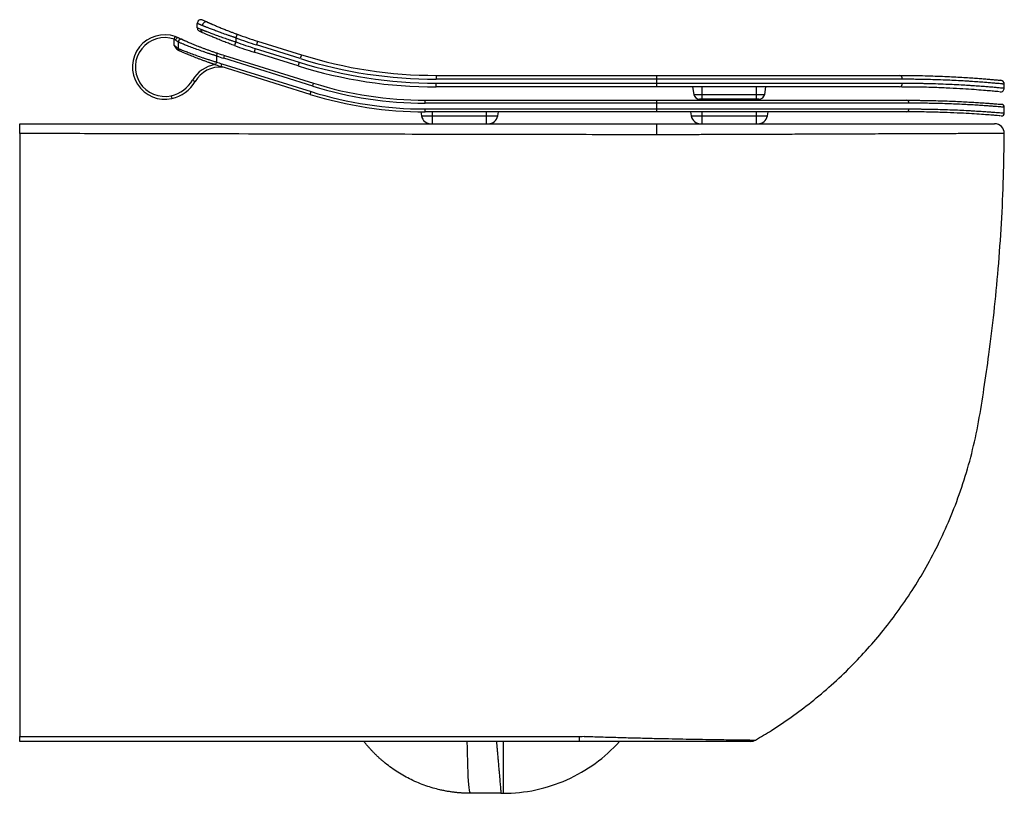
# Model space of a CAD drawing. Units: millimetres. Extents: x 0 to 510, y -347 to 54.
import ezdxf

# ---------------------------------------------------------------- set-up
doc = ezdxf.new("R2010")
doc.units = ezdxf.units.MM

msp = doc.modelspace()

# ---------------------------------------------------------------- linework, layer by layer
at = {"color": 7, "linetype": 'Continuous', "lineweight": 25}
for p, q in [((92, 49.76), (92, 51.95)), ((92, 49.76), (92.11, 49.72)), ((92, 49.76), (92.01, 49.54)), ((112.69, 46.41), (112, 44.53)), ((80.09, 43.84), (80.58, 45.25)), ((80.09, 40.63), (80.09, 43.84)), ((82.08, 42.34), (82.08, 39.05)), ((112, 42.4), (111.32, 40.52)), ((112, 44.53), (112, 42.4)), ((123.24, 42.83), (122.64, 40.93)), ((145.36, 33.83), (122.64, 40.93)), ((123.24, 42.83), (145.96, 35.73)), ((102, 35.14), (102.47, 36.56)), ((122.05, 39.02), (121.45, 37.11)), ((144.17, 30.01), (121.45, 37.11)), ((122.05, 39.02), (144.77, 31.92)), ((145.96, 35.73), (145.36, 33.83)), ((101.53, 30.55), (102, 31.98)), ((102, 35.14), (102, 31.98)), ((104.32, 29.66), (104.77, 31.09)), ((104.77, 31.09), (150.89, 16.7)), ((105.66, 33.96), (106.1, 35.39)), ((151.79, 19.57), (105.66, 33.96)), ((106.1, 35.39), (152.23, 21)), ((144.77, 31.92), (144.17, 30.01)), ((150.45, 15.27), (104.32, 29.66)), ((89.58, 22.69), (90.87, 21.93)), ((151.79, 19.57), (152.23, 21)), ((215.76, 25.08), (455.78, 25.08)), ((215.76, 25.08), (215.76, 23.08)), ((457.19, 23.08), (215.76, 23.08)), ((215.76, 21.08), (457.19, 21.08)), ((215.76, 19.08), (215.76, 21.08)), ((330, 19.08), (330, 25.08)), ((510, 18.54), (510, 20.55)), ((150.45, 15.27), (150.89, 16.7)), ((455.78, 19.08), (215.76, 19.08)), ((348.56, 19.08), (349.23, 15.26)), ((353.56, 12.78), (353.56, 19.08)), ((381.56, 12.78), (381.56, 19.08)), ((385.89, 15.26), (386.56, 19.08)), ((78.51, 14.58), (78.84, 13.12)), ((210, 12.2), (459.56, 12.2)), ((210, 10.7), (210, 12.2)), ((460.65, 10.7), (210, 10.7)), ((330, 6.2), (330, 12.2)), ((349.23, 15.26), (385.89, 15.26)), ((382.93, 12.78), (352.19, 12.78)), ((207.76, 6.22), (208.13, 4.13)), ((210, 7.7), (460.65, 7.7)), ((210, 6.2), (210, 7.7)), ((459.56, 6.2), (210, 6.2)), ((213.86, 0), (213.86, 6.2)), ((241.86, 0), (241.86, 6.2)), ((247.59, 4.13), (247.95, 6.2)), ((347.47, 6.2), (347.83, 4.13)), ((353.56, 0), (353.56, 6.2)), ((381.56, 0), (381.56, 6.2)), ((387.29, 4.13), (387.65, 6.2)), ((510, 5.58), (510, 8.59)), ((0, 0), (330, 0)), ((208.13, 4.13), (247.59, 4.13)), ((330.01, -5.69), (330, 0)), ((347.83, 4.13), (387.29, 4.13)), ((250.4, -320), (250.4, -346.9)), ((290, -320), (290, -317.38)), ((381.17, -319.32), (381.17, -319.32))]:
    msp.add_line(p, q, dxfattribs=at)
at = {"color": 7, "linetype": 'Continuous', "lineweight": 25, "flags": 128}
for points in [[(80.83, 43.32), (80.96, 43.62), (81.11, 43.9), (81.27, 44.16), (81.43, 44.37), (81.6, 44.54), (81.75, 44.65), (81.89, 44.7), (82, 44.69)], [(233.43, -346.89), (233.27, -346.71), (233.1, -346.16), (232.94, -345.24), (232.79, -343.97), (232.64, -342.37), (232.5, -340.44), (232.37, -338.21), (232.25, -335.7), (232.14, -332.94), (232.05, -329.96), (231.97, -326.78), (231.91, -323.45), (231.86, -320)], [(290, -317.38), (291.32, -317.38), (292.36, -317.37)]]:
    msp.add_lwpolyline(points, dxfattribs=at)
at = {"color": 7, "linetype": 'Continuous', "lineweight": 25}
for centre, radius, start, end in [((94, 51.95), 2, 65.8304, 180), ((96.65, 50.8), 1.98, 73.0697, 178.0752), ((75.14, 29.43), 16.73, 71.011, 282.7861), ((94, 49.76), 2, 227.2966, 245.8304), ((95.56, 48.85), 1.81, 173.6464, 244.0197), ((193.04, 266.18), 234, 249.9174, 252.646), ((75.14, 29.43), 15.23, 71.011, 282.7861), ((83.58, 42.34), 1.5, 65.9958, 179.9333), ((83.66, 42.3), 1.5, 66.2045, 179.8706), ((193.04, 266.18), 236, 249.9174, 252.646), ((193.04, 266.18), 238, 250.0934, 252.646), ((83.58, 39.04), 1.49, 179.7044, 246.0719), ((163.87, 220.59), 194, 251.5517, 252.6783), ((193.04, 266.18), 240, 250.0934, 252.646), ((215.76, 259.08), 234, 252.646, 270), ((103.96, 14.26), 16.67, 99.8194, 149.6378), ((163.87, 220.59), 195.5, 251.5517, 252.6783), ((163.87, 220.59), 198.5, 251.8403, 252.6783), ((215.76, 259.08), 238, 252.646, 270), ((215.76, 259.08), 236, 252.646, 270), ((103.96, 14.26), 15.17, 85.2527, 149.6378), ((163.87, 220.59), 200, 251.8403, 252.6783), ((215.76, 259.08), 240, 252.646, 270), ((74.69, 31.41), 17.26, 282.7861, 329.6378), ((74.69, 31.41), 18.76, 282.7861, 329.6378), ((210, 206.2), 194, 252.6783, 270), ((455.42, 23.33), 1.79, 351.9384, 78.5528), ((455.42, 20.83), 1.79, 281.4472, 8.0616), ((508, 20.55), 2, 0, 84.4457), ((210, 206.2), 198.5, 252.6783, 270), ((210, 206.2), 195.5, 252.6783, 270), ((508, 18.54), 2, 264.425, 0), ((210, 206.2), 200, 252.6783, 270), ((352.19, 15.78), 3, 190, 270), ((382.93, 15.78), 3, 270, 350), ((459.32, 10.88), 1.34, 352.4193, 79.5283), ((459.32, 7.52), 1.34, 280.4717, 7.5807), ((508.5, 5.58), 1.5, 265.0372, 360), ((508.5, 8.59), 1.5, 360, 85.0634), ((213.06, 5), 5, 190, 270), ((242.66, 5), 5, 270, 350), ((352.75, 5), 5, 190, 270), ((382.36, 5), 5, 270, 350), ((504.99, -5), 5, 359.6747, 90), ((504.99, -5), 5, 359.68, 90), ((378.66, -315), 5, 270, 300.209)]:
    msp.add_arc(centre, radius, start, end, dxfattribs=at)
for points, knots in [([(94.68, 50.87), (94.6, 50.9), (94.46, 50.96), (94.25, 51.04), (94.05, 51.12), (93.86, 51.2), (93.68, 51.27), (93.51, 51.34), (93.35, 51.41), (93.2, 51.47), (93.05, 51.53), (92.92, 51.58), (92.79, 51.63), (92.64, 51.69), (92.47, 51.76), (92.3, 51.83), (92.16, 51.89), (92.07, 51.92), (92.01, 51.95), (92, 51.95), (92, 51.95)], [0, 0, 0, 0, 0.042879, 0.085569, 0.128071, 0.170388, 0.212523, 0.254479, 0.296257, 0.337861, 0.379293, 0.420556, 0.461652, 0.502585, 0.586114, 0.669359, 0.752345, 0.835097, 0.91764, 1, 1, 1, 1]), ([(94.82, 53.78), (94.82, 53.78), (95.02, 53.69), (95.84, 53.32), (96.45, 53.04), (97.23, 52.7)], [0, 0, 0, 0, 0.5, 0.5, 1, 1, 1, 1]), ([(97.23, 52.7), (97.29, 52.67), (97.43, 52.61), (97.64, 52.51), (97.85, 52.42), (98.08, 52.32), (98.31, 52.21), (98.55, 52.11), (98.79, 52), (99.04, 51.89), (99.3, 51.78), (99.57, 51.66), (99.84, 51.54), (100.3, 51.34), (100.98, 51.05), (101.89, 50.66), (102.84, 50.26), (103.83, 49.85), (104.85, 49.43), (105.91, 49.01), (107, 48.57), (107.99, 48.19), (108.86, 47.85), (109.62, 47.56), (110.38, 47.27), (111.14, 46.98), (111.91, 46.69), (112.43, 46.51), (112.69, 46.41)], [0, 0, 0, 0, 0.020721, 0.041428, 0.062132, 0.082842, 0.10357, 0.124327, 0.145122, 0.165967, 0.186871, 0.207846, 0.2289, 0.250045, 0.312701, 0.375648, 0.437784, 0.500135, 0.562465, 0.624929, 0.687628, 0.750379, 0.792167, 0.833789, 0.875314, 0.916811, 0.95835, 1, 1, 1, 1]), ([(92.03, 49.75), (92.03, 49.61), (92.04, 49.33), (92.17, 48.92), (92.39, 48.54), (92.6, 48.34), (92.71, 48.23)], [0, 0, 0, 0, 0.245393, 0.496764, 0.74986, 1, 1, 1, 1]), ([(92.11, 49.72), (92.17, 49.69), (92.33, 49.63), (93.24, 49.26), (93.77, 49.05)], [0, 0, 0, 0, 0.429127, 1, 1, 1, 1]), ([(94.77, 47.22), (94.25, 47.45), (93.85, 47.63), (93.32, 47.88), (93.18, 47.94), (93.18, 47.94)], [0, 0, 0, 0, 0.5, 0.5, 1, 1, 1, 1]), ([(93.77, 49.05), (93.83, 49.02), (93.94, 48.97), (94.13, 48.9), (94.33, 48.82), (94.54, 48.73), (94.76, 48.65), (94.99, 48.55), (95.23, 48.46), (95.48, 48.36), (95.75, 48.26), (96.02, 48.15), (96.3, 48.04), (96.59, 47.92), (97.1, 47.72), (97.87, 47.43), (98.91, 47.03), (100.04, 46.6), (101.61, 46.01), (103.71, 45.24), (105.93, 44.46), (107.55, 43.89), (108.48, 43.58), (109.2, 43.33), (109.92, 43.09), (110.66, 42.85), (111.34, 42.62), (111.79, 42.47), (112, 42.4)], [0, 0, 0, 0, 0.018114, 0.036405, 0.054875, 0.073522, 0.09235, 0.111358, 0.130548, 0.14992, 0.169475, 0.189214, 0.209138, 0.229247, 0.249542, 0.31077, 0.374919, 0.435236, 0.499452, 0.624774, 0.749231, 0.8115, 0.846302, 0.874158, 0.908947, 0.941517, 0.971868, 1, 1, 1, 1]), ([(112, 44.53), (111.86, 44.58), (111.56, 44.68), (111.08, 44.84), (110.54, 45.02), (109.92, 45.22), (109.25, 45.45), (108.51, 45.71), (107.71, 45.98), (106.2, 46.51), (104.28, 47.19), (101.9, 48.07), (99.83, 48.85), (98.27, 49.45), (97.27, 49.84), (96.67, 50.08), (96.11, 50.3), (95.59, 50.5), (95.11, 50.7), (94.82, 50.81), (94.68, 50.87)], [0, 0, 0, 0, 0.019897, 0.043027, 0.069389, 0.098984, 0.131811, 0.167871, 0.207163, 0.249687, 0.392581, 0.499872, 0.631898, 0.749902, 0.793912, 0.836984, 0.879123, 0.920335, 0.960625, 1, 1, 1, 1]), ([(111.32, 40.52), (110.46, 40.84), (109.6, 41.15), (107.9, 41.79), (107.06, 42.11), (105.43, 42.74), (104.63, 43.06), (103.46, 43.52), (103.08, 43.68), (102.32, 43.99), (101.94, 44.14), (100.86, 44.59), (100.16, 44.88), (99.18, 45.3), (98.86, 45.43), (98.23, 45.7), (97.93, 45.83), (97.06, 46.21), (96.53, 46.44), (95.57, 46.86), (95.14, 47.05), (94.77, 47.22)], [0, 0, 0, 0, 0.125, 0.125, 0.25, 0.25, 0.375, 0.375, 0.4375, 0.4375, 0.5, 0.5, 0.625, 0.625, 0.6875, 0.6875, 0.75, 0.75, 0.875, 0.875, 1, 1, 1, 1]), ([(80.83, 43.32), (80.79, 43.36), (80.7, 43.42), (80.57, 43.52), (80.44, 43.61), (80.32, 43.69), (80.2, 43.77), (80.13, 43.81), (80.09, 43.84)], [0, 0, 0, 0, 0.1917163, 0.3733716, 0.5449925, 0.7066108, 0.8582646, 1, 1, 1, 1]), ([(80.58, 45.25), (80.65, 45.23), (80.79, 45.18), (81, 45.1), (81.2, 45.03), (81.4, 44.95), (81.61, 44.86), (81.8, 44.78), (81.93, 44.72), (82, 44.69)], [0, 0, 0, 0, 0.1426594, 0.2848846, 0.426976, 0.5692347, 0.711961, 0.8554519, 1, 1, 1, 1]), ([(82.08, 42.34), (82.08, 42.34), (82.07, 42.35), (82.05, 42.36), (82.03, 42.38), (82, 42.4), (81.94, 42.45), (81.85, 42.52), (81.7, 42.64), (81.51, 42.79), (81.31, 42.95), (81.08, 43.13), (80.92, 43.26), (80.83, 43.32)], [0, 0, 0, 0, 0.043999, 0.08839, 0.133248, 0.178646, 0.224651, 0.343848, 0.470112, 0.59607, 0.732466, 0.859279, 1, 1, 1, 1]), ([(82, 44.69), (82.31, 44.55), (82.95, 44.26), (83.64, 43.95), (83.9, 43.84), (84.01, 43.79)], [0, 0, 0, 0, 0.362648, 0.729259, 1, 1, 1, 1]), ([(102, 35.14), (101.85, 35.18), (101.54, 35.28), (101.07, 35.42), (100.59, 35.58), (100.08, 35.74), (99.55, 35.91), (99.01, 36.08), (98.39, 36.28), (97.62, 36.54), (96.66, 36.86), (95.78, 37.16), (94.11, 37.73), (91.78, 38.55), (89.34, 39.46), (87.6, 40.13), (86.39, 40.59), (85.33, 41.01), (84.38, 41.39), (83.59, 41.72), (83.07, 41.93), (82.75, 42.06), (82.56, 42.14), (82.4, 42.21), (82.26, 42.26), (82.19, 42.29), (82.16, 42.3)], [0, 0, 0, 0, 0.015799, 0.03229, 0.049474, 0.067349, 0.085916, 0.105175, 0.125127, 0.152926, 0.187458, 0.229847, 0.250234, 0.375207, 0.500148, 0.564622, 0.625175, 0.689048, 0.750177, 0.813541, 0.875068, 0.900379, 0.925522, 0.950503, 0.975327, 1, 1, 1, 1]), ([(84.26, 43.67), (84.28, 43.66), (84.32, 43.65), (84.39, 43.62), (84.47, 43.58), (84.56, 43.54), (84.65, 43.5), (84.76, 43.45), (84.88, 43.4), (85.13, 43.29), (85.58, 43.09), (86.31, 42.76), (87.18, 42.39), (88.49, 41.83), (90.42, 41.02), (92.65, 40.13), (94.57, 39.39), (96.07, 38.82), (97.63, 38.25), (98.95, 37.77), (100.03, 37.39), (100.84, 37.11), (101.66, 36.83), (102.2, 36.65), (102.47, 36.56)], [0, 0, 0, 0, 0.01559, 0.031169, 0.046745, 0.062329, 0.07793, 0.093559, 0.109225, 0.124937, 0.187168, 0.24983, 0.312099, 0.374837, 0.499745, 0.624694, 0.687178, 0.749785, 0.812342, 0.874874, 0.906237, 0.937508, 0.968744, 1, 1, 1, 1]), ([(80.09, 40.63), (80.14, 40.6), (80.22, 40.53), (80.35, 40.43), (80.46, 40.33), (80.57, 40.25), (80.66, 40.17), (80.83, 40.03), (81.07, 39.84), (81.37, 39.61), (81.63, 39.4), (81.82, 39.26), (81.94, 39.17), (82.01, 39.11), (82.06, 39.07), (82.07, 39.06), (82.08, 39.05)], [0, 0, 0, 0, 0.050914, 0.098176, 0.141787, 0.181748, 0.218061, 0.250727, 0.383339, 0.50056, 0.631071, 0.750128, 0.815128, 0.878223, 0.939733, 1, 1, 1, 1]), ([(82.35, 37.95), (82.31, 37.97), (82.22, 38.01), (82.1, 38.08), (81.97, 38.16), (81.85, 38.25), (81.73, 38.34), (81.54, 38.5), (81.3, 38.75), (81.02, 39.09), (80.76, 39.47), (80.54, 39.82), (80.32, 40.22), (80.17, 40.48), (80.09, 40.63)], [0, 0, 0, 0, 0.03956, 0.079825, 0.12092, 0.162963, 0.206064, 0.250326, 0.369574, 0.499988, 0.61755, 0.749711, 0.854036, 1, 1, 1, 1]), ([(82.08, 39.05), (82.1, 39.05), (82.12, 39.04), (82.18, 39.01), (82.23, 38.99), (82.3, 38.96), (82.38, 38.93), (82.47, 38.89), (82.56, 38.86), (82.67, 38.81), (82.91, 38.71), (83.36, 38.53), (84.13, 38.22), (85.06, 37.86), (86.11, 37.45), (87.32, 36.98), (89.07, 36.32), (91.55, 35.42), (93.94, 34.58), (95.65, 34.01), (96.55, 33.7), (97.5, 33.39), (98.43, 33.09), (99.33, 32.8), (100.28, 32.51), (101.16, 32.23), (101.73, 32.06), (102, 31.98)], [0, 0, 0, 0, 0.013709, 0.027457, 0.041245, 0.055074, 0.068945, 0.082858, 0.096815, 0.110817, 0.124864, 0.186591, 0.250056, 0.311058, 0.374705, 0.435411, 0.49997, 0.62459, 0.749483, 0.772942, 0.81169, 0.846887, 0.874297, 0.909076, 0.941619, 0.971927, 1, 1, 1, 1]), ([(82.97, 37.68), (82.94, 37.69), (82.87, 37.72), (82.72, 37.79), (82.66, 37.82), (82.52, 37.88), (82.44, 37.92), (82.35, 37.95)], [0, 0, 0, 0, 0.5, 0.5, 0.75, 0.75, 1, 1, 1, 1]), ([(101.53, 30.55), (101.39, 30.6), (101.11, 30.69), (100.68, 30.83), (100.26, 30.97), (99.84, 31.12), (99.42, 31.26), (98.99, 31.4), (98.57, 31.55), (97.74, 31.83), (96.51, 32.27), (94.91, 32.85), (93.36, 33.43), (91.38, 34.18), (89.09, 35.09), (87.12, 35.9), (85.78, 36.46), (84.91, 36.83), (84.18, 37.15), (83.72, 37.35), (83.44, 37.47), (83.28, 37.54), (83.15, 37.6), (83.04, 37.65), (82.99, 37.67), (82.97, 37.68)], [0, 0, 0, 0, 0.015709, 0.031405, 0.047095, 0.062786, 0.078485, 0.094199, 0.109936, 0.125702, 0.188115, 0.250518, 0.313113, 0.375528, 0.500179, 0.625312, 0.687902, 0.749958, 0.81279, 0.875155, 0.900254, 0.925244, 0.950169, 0.975073, 1, 1, 1, 1]), ([(455.78, 25.08), (456.1, 25.08), (456.73, 25.08), (457.68, 25.08), (458.61, 25.08), (459.55, 25.07), (460.47, 25.06), (461.38, 25.05), (462.29, 25.04), (463.19, 25.03), (464.08, 25.02), (464.97, 25), (465.85, 24.99), (466.72, 24.97), (469.15, 24.92), (473.01, 24.82), (478.04, 24.63), (482.73, 24.42), (487.07, 24.18), (491.03, 23.94), (494.6, 23.69), (497.77, 23.46), (500.52, 23.23), (502.86, 23.03), (504.79, 22.86), (506.3, 22.72), (507.13, 22.64), (507.56, 22.6), (507.75, 22.58), (507.91, 22.57), (508.04, 22.56), (508.13, 22.55), (508.18, 22.54), (508.19, 22.54), (508.19, 22.54)], [0, 0, 0, 0, 0.009636, 0.019269, 0.0289, 0.038529, 0.048157, 0.057785, 0.067413, 0.077041, 0.086671, 0.096302, 0.105936, 0.115572, 0.125212, 0.187374, 0.249539, 0.311878, 0.374208, 0.436998, 0.499768, 0.562059, 0.624323, 0.686522, 0.748697, 0.811398, 0.874082, 0.892081, 0.91007, 0.928053, 0.946034, 0.964017, 0.982004, 1, 1, 1, 1]), ([(510, 20.55), (510, 20.55), (510, 20.55), (509.98, 20.55), (509.96, 20.55), (509.92, 20.56), (509.87, 20.56), (509.82, 20.57), (509.75, 20.57), (509.67, 20.58), (509.58, 20.59), (509.48, 20.6), (509.37, 20.61), (509.25, 20.62), (508.89, 20.66), (508.1, 20.73), (506.6, 20.87), (504.65, 21.04), (502.37, 21.23), (499.58, 21.45), (496.42, 21.69), (493.24, 21.91), (490.63, 22.07), (487.78, 22.24), (484.24, 22.43), (479.43, 22.64), (474.49, 22.82), (470.33, 22.93), (467.4, 22.99), (465.7, 23.02), (464, 23.04), (462.29, 23.06), (460.59, 23.07), (458.9, 23.08), (457.76, 23.08), (457.19, 23.08)], [0, 0, 0, 0, 0.009601, 0.019217, 0.028846, 0.03849, 0.048147, 0.057819, 0.067504, 0.077204, 0.086917, 0.096645, 0.106387, 0.116142, 0.125912, 0.18763, 0.251295, 0.311454, 0.375674, 0.432965, 0.50023, 0.562953, 0.598808, 0.625792, 0.69331, 0.750462, 0.815327, 0.87479, 0.893569, 0.912051, 0.930235, 0.948122, 0.965712, 0.983005, 1, 1, 1, 1]), ([(457.19, 21.08), (457.5, 21.08), (458.11, 21.08), (459.02, 21.08), (459.94, 21.08), (460.86, 21.07), (461.78, 21.06), (462.7, 21.06), (463.63, 21.05), (464.55, 21.03), (465.47, 21.02), (466.39, 21.01), (467.32, 20.99), (468.24, 20.97), (470.65, 20.92), (474.59, 20.82), (479.55, 20.63), (484.35, 20.42), (487.88, 20.23), (490.7, 20.06), (493.29, 19.9), (496.46, 19.68), (499.63, 19.44), (502.42, 19.22), (504.71, 19.03), (506.64, 18.85), (508.13, 18.72), (508.95, 18.64), (509.37, 18.6), (509.56, 18.58), (509.72, 18.57), (509.85, 18.55), (509.94, 18.55), (509.99, 18.54), (510, 18.54), (510, 18.54)], [0, 0, 0, 0, 0.009162, 0.018411, 0.027748, 0.037171, 0.046682, 0.056281, 0.065966, 0.075739, 0.085599, 0.095546, 0.105581, 0.115703, 0.125912, 0.185843, 0.251296, 0.308265, 0.375677, 0.40242, 0.437864, 0.500241, 0.568041, 0.625799, 0.690153, 0.750467, 0.813579, 0.874794, 0.892823, 0.910805, 0.928739, 0.946625, 0.964464, 0.982256, 1, 1, 1, 1]), ([(507.46, 16.58), (507.41, 16.59), (507.22, 16.61), (505.76, 16.75), (503.11, 16.99), (499.31, 17.32), (494.49, 17.69), (488.66, 18.08), (481.87, 18.46), (474.11, 18.79), (465.49, 19.03), (459.02, 19.06), (455.78, 19.08)], [0, 0, 0, 0, 0.039926, 0.146233, 0.252511, 0.359122, 0.466287, 0.572595, 0.678812, 0.785425, 0.892562, 1, 1, 1, 1]), ([(459.56, 12.2), (459.86, 12.2), (460.46, 12.2), (461.35, 12.2), (462.23, 12.2), (463.11, 12.19), (463.97, 12.19), (464.83, 12.18), (465.69, 12.17), (466.53, 12.16), (467.37, 12.15), (468.2, 12.14), (469.03, 12.12), (469.84, 12.11), (472.12, 12.07), (475.74, 11.98), (480.46, 11.83), (484.85, 11.65), (488.9, 11.45), (492.61, 11.25), (495.95, 11.04), (498.91, 10.85), (501.48, 10.66), (503.66, 10.5), (505.46, 10.35), (506.87, 10.24), (507.64, 10.17), (508.03, 10.14), (508.22, 10.12), (508.37, 10.11), (508.48, 10.1), (508.57, 10.09), (508.62, 10.09), (508.63, 10.09), (508.63, 10.09)], [0, 0, 0, 0, 0.009639, 0.019276, 0.028911, 0.038544, 0.048176, 0.057808, 0.06744, 0.077072, 0.086706, 0.096341, 0.105978, 0.115618, 0.125261, 0.187442, 0.249629, 0.311939, 0.374244, 0.437053, 0.499848, 0.562216, 0.624566, 0.686744, 0.748905, 0.811454, 0.873991, 0.892002, 0.910004, 0.928, 0.945995, 0.96399, 0.981991, 1, 1, 1, 1]), ([(510, 8.59), (510, 8.59), (510, 8.59), (509.98, 8.59), (509.96, 8.6), (509.92, 8.6), (509.88, 8.6), (509.83, 8.61), (509.77, 8.61), (509.69, 8.62), (509.61, 8.63), (509.52, 8.63), (509.41, 8.64), (509.3, 8.65), (508.96, 8.68), (508.23, 8.74), (506.84, 8.86), (505.03, 9), (502.9, 9.16), (500.3, 9.34), (497.34, 9.54), (494.38, 9.72), (491.94, 9.86), (489.28, 10), (485.97, 10.15), (481.48, 10.33), (476.86, 10.48), (472.96, 10.57), (470.23, 10.62), (468.63, 10.65), (467.03, 10.67), (465.43, 10.68), (463.84, 10.69), (462.25, 10.7), (461.18, 10.7), (460.65, 10.7)], [0, 0, 0, 0, 0.009609, 0.019232, 0.02887, 0.03852, 0.048185, 0.057864, 0.067557, 0.077263, 0.086984, 0.096718, 0.106466, 0.116228, 0.126004, 0.18759, 0.251091, 0.311259, 0.375433, 0.43288, 0.500151, 0.562998, 0.598987, 0.625756, 0.693319, 0.750372, 0.815294, 0.874741, 0.893543, 0.912042, 0.930238, 0.948132, 0.965724, 0.983013, 1, 1, 1, 1]), ([(508.05, 4.12), (508, 4.12), (507.82, 4.13), (506.46, 4.25), (503.97, 4.45), (500.42, 4.73), (495.91, 5.04), (490.44, 5.37), (484.07, 5.68), (476.8, 5.95), (468.7, 6.16), (462.61, 6.19), (459.56, 6.2)], [0, 0, 0, 0, 0.039979, 0.146321, 0.25259, 0.359174, 0.466375, 0.572819, 0.679044, 0.785511, 0.892479, 1, 1, 1, 1]), ([(460.65, 7.7), (460.96, 7.7), (461.59, 7.7), (462.52, 7.7), (463.45, 7.7), (464.38, 7.69), (465.32, 7.68), (466.26, 7.68), (467.19, 7.67), (468.13, 7.65), (469.07, 7.64), (470, 7.63), (470.94, 7.61), (473.25, 7.57), (476.95, 7.48), (481.58, 7.33), (486.06, 7.15), (489.35, 6.99), (491.99, 6.85), (494.41, 6.71), (497.37, 6.53), (500.34, 6.33), (502.94, 6.15), (505.07, 5.99), (506.87, 5.84), (508.26, 5.73), (509.02, 5.67), (509.41, 5.63), (509.59, 5.62), (509.74, 5.6), (509.86, 5.59), (509.94, 5.59), (509.99, 5.58), (510, 5.58), (510, 5.58)], [0, 0, 0, 0, 0.009927, 0.019958, 0.030094, 0.040334, 0.050678, 0.061126, 0.071678, 0.082335, 0.093096, 0.103962, 0.114931, 0.126005, 0.185767, 0.251093, 0.307982, 0.375437, 0.402037, 0.437685, 0.500162, 0.567909, 0.625763, 0.690065, 0.750377, 0.8135, 0.874744, 0.892779, 0.910767, 0.928707, 0.946601, 0.964448, 0.982247, 1, 1, 1, 1]), ([(0, -5.04), (0, -4.97), (0, -4.84), (0, -4.64), (0, -4.45), (0, -4.25), (0, -3.96), (0, -3.58), (0, -3.11), (0, -2.66), (0, -2.1), (0, -1.46), (0, -0.93), (0, -0.59), (0, -0.38), (0, -0.21), (0, -0.1), (0, -0.04), (0, -0.01), (0, 0), (0, 0)], [0, 0, 0, 0, 0.025007, 0.049961, 0.074901, 0.099866, 0.124895, 0.187465, 0.250103, 0.312346, 0.374659, 0.499779, 0.624292, 0.686785, 0.749346, 0.81186, 0.874443, 0.91631, 0.958102, 1, 1, 1, 1]), ([(330, 0), (330.72, 0), (331.44, 0), (332.88, 0), (335.03, 0), (337.18, 0), (341.47, 0), (344.32, 0), (352.84, 0), (358.48, 0), (369.66, 0), (375.21, 0), (382.1, 0), (383.47, 0), (386.21, 0), (387.57, 0), (391.62, 0), (394.29, 0), (402.21, 0), (407.35, 0), (417.39, 0), (422.28, 0), (429.42, 0), (431.77, 0), (435.24, 0), (436.39, 0), (438.66, 0), (439.79, 0), (445.35, 0), (449.58, 0), (457.65, 0), (461.48, 0), (468.73, 0), (472.15, 0), (476.16, 0), (476.95, 0), (478.5, 0), (479.26, 0), (481.48, 0), (482.89, 0), (486.94, 0), (489.38, 0), (493.76, 0), (495.69, 0), (498.2, 0), (498.97, 0), (500.03, 0), (500.37, 0), (501, 0), (501.3, 0), (502.15, 0), (502.65, 0), (503.5, 0), (503.86, 0), (504.42, 0), (504.64, 0), (504.92, 0), (504.99, 0), (504.99, 0)], [0, 0, 0, 0, 0.007813, 0.007813, 0.015625, 0.03125, 0.03125, 0.0625, 0.0625, 0.125, 0.125, 0.1875, 0.1875, 0.203125, 0.203125, 0.21875, 0.21875, 0.25, 0.25, 0.3125, 0.3125, 0.375, 0.375, 0.40625, 0.40625, 0.421875, 0.421875, 0.4375, 0.4375, 0.5, 0.5, 0.5625, 0.5625, 0.625, 0.625, 0.640625, 0.640625, 0.65625, 0.65625, 0.6875, 0.6875, 0.75, 0.75, 0.8125, 0.8125, 0.84375, 0.84375, 0.859375, 0.859375, 0.875, 0.875, 0.90625, 0.90625, 0.9375, 0.9375, 0.96875, 0.96875, 1, 1, 1, 1]), ([(330.01, -5.69), (313.78, -5.66), (279.24, -5.6), (224.24, -5.5), (157.97, -5.37), (95.28, -5.24), (40.28, -5.12), (12.78, -5.07), (0, -5.04)], [0, 0, 0, 0, 0.147532, 0.313974, 0.5, 0.75, 0.883809, 1, 1, 1, 1]), ([(509.99, -5.03), (509.99, -5.03), (509.98, -5.03), (509.97, -5.03), (509.96, -5.03), (509.93, -5.03), (509.88, -5.03), (509.76, -5.02), (509.52, -5.02), (508.75, -5.02), (506.79, -5.03), (502.46, -5.04), (496.62, -5.06), (489.31, -5.09), (480.52, -5.13), (469.85, -5.17), (457.87, -5.22), (444.5, -5.28), (431.83, -5.33), (419.82, -5.38), (409.47, -5.42), (398.8, -5.46), (387.81, -5.5), (376.52, -5.54), (365.94, -5.58), (356.31, -5.61), (348.08, -5.64), (341.05, -5.66), (335.69, -5.68), (332.23, -5.69), (330.54, -5.69), (330.01, -5.69)], [0, 0, 0, 0, 0.003909, 0.007848, 0.011794, 0.015746, 0.020404, 0.031479, 0.047191, 0.062939, 0.125868, 0.187955, 0.250955, 0.308893, 0.36997, 0.433921, 0.5004, 0.559204, 0.625507, 0.667588, 0.709058, 0.749871, 0.791836, 0.833591, 0.875085, 0.907108, 0.937362, 0.963188, 0.982101, 0.994322, 1, 1, 1, 1]), ([(381.15, -319.29), (383.9, -317.66), (390.2, -313.94), (399.84, -307.39), (410.22, -299.59), (420.63, -290.8), (430.36, -281.57), (439.37, -272.01), (447.66, -262.25), (455.68, -251.69), (463.36, -240.31), (470.61, -228.09), (477.33, -215.03), (483.43, -201.11), (488.8, -186.33), (493.34, -170.71), (496.84, -154.24), (499.53, -137.1), (502.29, -118.2), (504.8, -97.48), (506.98, -74.86), (508.62, -51.5), (509.7, -28.14), (509.87, -12.57), (509.96, -5.03)], [0, 0, 0, 0, 0.026762, 0.061316, 0.097607, 0.135641, 0.175432, 0.20995, 0.245717, 0.282754, 0.321084, 0.360737, 0.40175, 0.444168, 0.488046, 0.533453, 0.580473, 0.62904, 0.678922, 0.740519, 0.804021, 0.869438, 0.936783, 1, 1, 1, 1]), ([(509.99, -5.03), (509.99, -5.03), (509.99, -5.03), (509.99, -5.03), (509.99, -5.03), (509.99, -5.03), (509.99, -5.03), (509.99, -5.03), (509.99, -5.03), (509.99, -5.03)], [0, 0, 0, 0, 0.25, 0.25, 0.5, 0.5, 0.75, 0.75, 1, 1, 1, 1]), ([(0, -317.4), (24.48, -317.4), (72.81, -317.41), (137.83, -317.42), (194.54, -317.42), (242.87, -317.41), (274.52, -317.39), (290, -317.38)], [0, 0, 0, 0, 0.253214, 0.5, 0.672584, 0.839891, 1, 1, 1, 1]), ([(0, -320), (0, -320), (0, -320), (0, -319.98), (0, -319.96), (0, -319.92), (0, -319.88), (0, -319.79), (0, -319.62), (0, -319.31), (0, -318.93), (0, -318.53), (0, -318.14), (0, -317.78), (0, -317.53), (0, -317.4)], [0, 0, 0, 0, 0.041738, 0.083316, 0.124817, 0.166323, 0.207918, 0.249684, 0.374619, 0.499654, 0.624654, 0.749755, 0.833259, 0.91645, 1, 1, 1, 1]), ([(290, -320), (241.66, -320), (193.33, -320), (96.67, -320), (48.33, -320), (0, -320)], [0, 0, 0, 0, 0.5, 0.5, 1, 1, 1, 1]), ([(233.43, -346.89), (233.15, -346.89), (232.58, -346.89), (231.72, -346.88), (230.85, -346.85), (229.98, -346.81), (229.09, -346.76), (228.19, -346.7), (227.28, -346.63), (226.36, -346.54), (225.43, -346.44), (224.49, -346.32), (223.54, -346.19), (222.58, -346.05), (221.62, -345.89), (220.64, -345.72), (219.66, -345.53), (218.67, -345.32), (216.8, -344.91), (214.03, -344.19), (210.34, -343.02), (206.54, -341.57), (202.84, -339.9), (199.27, -338.04), (195.89, -336.02), (192.57, -333.78), (189.99, -331.81), (188.1, -330.24), (186.85, -329.16), (185.65, -328.06), (184.48, -326.94), (183.35, -325.81), (182.26, -324.67), (181.21, -323.52), (180.2, -322.36), (179.22, -321.19), (178.59, -320.39), (178.28, -320)], [0, 0, 0, 0, 0.013331, 0.026836, 0.040515, 0.054368, 0.068395, 0.082595, 0.09697, 0.111518, 0.12624, 0.141136, 0.156206, 0.17145, 0.186868, 0.20246, 0.218225, 0.234165, 0.250279, 0.308389, 0.369395, 0.433299, 0.5001, 0.561102, 0.623109, 0.686121, 0.750137, 0.776377, 0.802339, 0.828022, 0.853426, 0.878551, 0.903398, 0.927967, 0.952256, 0.976268, 1, 1, 1, 1]), ([(246.95, -320.2), (246.97, -320.39), (247, -320.77), (247.05, -321.33), (247.1, -321.89), (247.15, -322.44), (247.2, -322.99), (247.24, -323.54), (247.29, -324.09), (247.34, -324.63), (247.39, -325.17), (247.5, -326.42), (247.66, -328.35), (247.88, -330.86), (248.09, -333.24), (248.35, -336.21), (248.64, -339.53), (248.88, -342.22), (249.03, -343.94), (249.12, -345), (249.2, -345.85), (249.24, -346.33), (249.26, -346.59), (249.27, -346.73), (249.28, -346.82), (249.29, -346.88), (249.29, -346.89), (249.29, -346.89)], [0, 0, 0, 0, 0.012525, 0.025036, 0.037537, 0.05003, 0.06252, 0.075009, 0.087502, 0.100001, 0.11251, 0.125033, 0.187507, 0.249976, 0.312504, 0.375027, 0.499804, 0.624798, 0.68722, 0.749642, 0.812255, 0.874872, 0.899924, 0.924935, 0.949933, 0.974945, 1, 1, 1, 1]), ([(250.4, -346.9), (256.07, -346.9), (261.74, -346.31), (272.82, -343.94), (278.24, -342.18), (288.59, -337.56), (293.52, -334.71), (302.68, -328.04), (306.9, -324.22), (310.69, -320)], [0, 0, 0, 0, 0.25, 0.25, 0.5, 0.5, 0.75, 0.75, 1, 1, 1, 1]), ([(378.66, -320), (378.66, -320), (378.08, -320), (376.38, -320), (375.68, -320), (374.62, -320), (374.4, -320), (373.94, -320), (373.7, -320), (372.96, -320), (372.44, -320), (369.66, -320), (366.94, -320), (362.91, -320), (362.07, -320), (360.76, -320), (360.32, -320), (359.42, -320), (358.96, -320), (356.65, -320), (354.71, -320), (350.62, -320), (348.48, -320), (344, -320), (341.67, -320), (336.79, -320), (334.3, -320), (329.19, -320), (326.58, -320), (321.25, -320), (318.52, -320), (315.05, -320), (314.35, -320), (312.94, -320), (312.23, -320), (310.11, -320), (308.69, -320), (304.42, -320), (301.56, -320), (297.24, -320), (295.79, -320), (293.62, -320), (292.9, -320), (291.45, -320), (290.72, -320), (290, -320)], [0, 0, 0, 0, 0.125, 0.125, 0.1875, 0.1875, 0.203125, 0.203125, 0.21875, 0.21875, 0.25, 0.25, 0.375, 0.375, 0.40625, 0.40625, 0.421875, 0.421875, 0.4375, 0.4375, 0.5, 0.5, 0.5625, 0.5625, 0.625, 0.625, 0.6875, 0.6875, 0.75, 0.75, 0.8125, 0.8125, 0.828125, 0.828125, 0.84375, 0.84375, 0.875, 0.875, 0.9375, 0.9375, 0.96875, 0.96875, 0.984375, 0.984375, 1, 1, 1, 1]), ([(292.36, -317.37), (292.41, -317.38), (292.5, -317.38), (292.68, -317.38), (293.01, -317.4), (293.65, -317.42), (294.95, -317.46), (297.52, -317.54), (302.65, -317.71), (309.92, -317.92), (318.44, -318.16), (326.59, -318.37), (334.34, -318.55), (341.73, -318.7), (348.8, -318.84), (355.21, -318.95), (360.95, -319.04), (366.04, -319.12), (370.65, -319.18), (373.48, -319.22), (375.05, -319.24), (375.65, -319.25), (376.22, -319.26), (376.76, -319.26), (377.27, -319.27), (377.75, -319.27), (378.21, -319.28), (378.63, -319.29), (379.02, -319.29), (379.39, -319.3), (379.72, -319.3), (380.02, -319.3), (380.28, -319.31), (380.52, -319.31), (380.72, -319.31), (380.88, -319.32), (381.01, -319.32), (381.1, -319.32), (381.16, -319.32), (381.17, -319.32), (381.17, -319.32)], [0, 0, 0, 0, 0.000984, 0.001968, 0.003935, 0.007867, 0.015724, 0.03141, 0.062705, 0.125256, 0.18803, 0.250196, 0.310391, 0.371866, 0.434817, 0.499461, 0.557836, 0.618685, 0.682244, 0.748819, 0.760822, 0.772868, 0.78496, 0.797098, 0.809287, 0.821528, 0.833824, 0.846177, 0.858591, 0.871068, 0.88361, 0.896221, 0.908905, 0.921663, 0.934501, 0.94742, 0.960426, 0.973521, 0.986711, 1, 1, 1, 1]), ([(378.66, -320), (379.1, -319.97), (379.98, -319.91), (380.78, -319.52), (381.17, -319.32)], [0, 0, 0, 0, 0.500001, 1, 1, 1, 1]), ([(249.29, -346.89), (246.64, -346.89), (244, -346.89), (238.71, -346.89), (236.07, -346.89), (233.43, -346.89)], [0, 0, 0, 0, 0.5, 0.5, 1, 1, 1, 1])]:
    msp.add_open_spline(points, degree=3, knots=knots, dxfattribs=at)
for points in [[(82.16, 42.3), (82.13, 42.32), (82.1, 42.33), (82.08, 42.34)], [(84.19, 43.7), (84.21, 43.7), (84.24, 43.68), (84.26, 43.67)], [(0, -5.04), (0, -114.24), (0, -221.55), (0, -317.4)], [(249.29, -346.89), (249.66, -346.9), (250.03, -346.9), (250.4, -346.9)]]:
    msp.add_open_spline(points, degree=3, dxfattribs=at)

doc.saveas('drawing.dxf')
